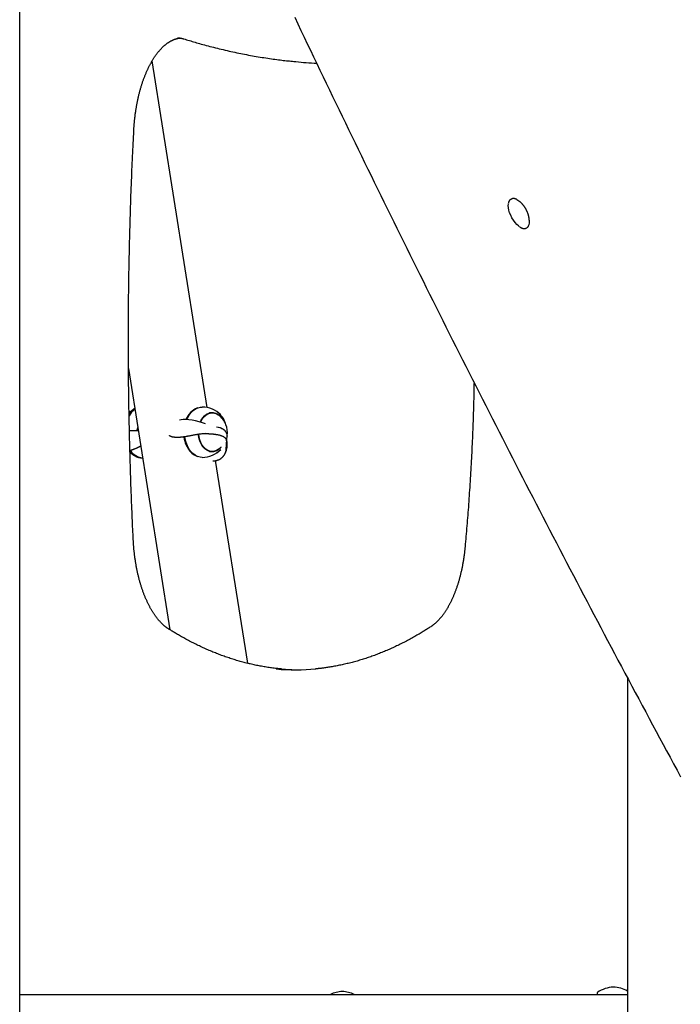
# Model space of a CAD drawing. Extents: x -4756 to 14255, y -4601 to 5267.
# Drawn here: x 9828 to 10274, y -3038 to -2373 of the extents above; entities that cross this region are included whole.
import ezdxf

# ---------------------------------------------------------------- set-up
doc = ezdxf.new("R2010")
doc.units = 0

msp = doc.modelspace()

# ---------------------------------------------------------------- linework, layer by layer
at = {"color": 7, "linetype": 'Continuous'}
for p, q in [((9828.37, -3428.52), (9828.37, 1081.28)), ((9954.9, -2635.05), (9917.82, -2400.94)), ((10160.28, -2494.29), (10159.89, -2494.5)), ((10160.28, -2494.29), (10160.4, -2494.23)), ((10170.32, -2513.87), (10170.71, -2513.66)), ((9901.83, -2608.76), (9929.78, -2785.18)), ((9944.12, -2638.06), (9943.88, -2638.3)), ((9956.38, -2638.74), (9956.61, -2638.74)), ((9958.38, -2638.74), (9956.61, -2638.74)), ((9957.66, -2638.48), (9959.03, -2638.77)), ((9962.63, -2648.57), (9961.15, -2648.35)), ((9963.58, -2648.79), (9962.42, -2648.58)), ((9964.5, -2649.21), (9964.89, -2649.39)), ((9968.19, -2657.36), (9968.1, -2656.9)), ((9968.4, -2654.28), (9968.42, -2654.53)), ((9902.83, -2665.78), (9904.08, -2666.29)), ((9943.88, -2665.18), (9944.12, -2665.41)), ((9956.61, -2664.74), (9958.38, -2664.74)), ((9910.02, -2668.96), (9910.75, -2668.99)), ((9910.75, -2668.99), (9911.37, -2668.99)), ((9982.27, -2807.83), (9960.58, -2670.92)), ((10238.66, -2817.61), (10238.66, -3089.56)), ((9828.37, -3031.52), (9883.34, -3031.52)), ((9883.34, -3031.52), (10232.32, -3031.52)), ((10218.22, -3030.52), (10218.22, -3031.02)), ((10232.32, -3031.52), (10238.66, -3031.52))]:
    msp.add_line(p, q, dxfattribs=at)
for points in [[(10014.02, -2371.52), (10016.14, -2375.98), (10018.27, -2380.45), (10020.4, -2384.91), (10022.53, -2389.37), (10024.66, -2393.84), (10026.79, -2398.3), (10028.93, -2402.76), (10031.07, -2407.22), (10033.21, -2411.68), (10035.35, -2416.14), (10037.5, -2420.6), (10039.64, -2425.05), (10041.79, -2429.51), (10043.94, -2433.97), (10046.1, -2438.42), (10048.25, -2442.88), (10050.41, -2447.33), (10052.57, -2451.79), (10054.73, -2456.24), (10056.9, -2460.69), (10059.07, -2465.15), (10061.24, -2469.6), (10063.41, -2474.05), (10065.58, -2478.5), (10067.76, -2482.95), (10069.93, -2487.4), (10072.11, -2491.84), (10074.3, -2496.29), (10076.48, -2500.74), (10078.67, -2505.18), (10080.85, -2509.63), (10083.04, -2514.07), (10085.24, -2518.52), (10087.43, -2522.96), (10089.63, -2527.4), (10091.83, -2531.84), (10094.03, -2536.28), (10096.23, -2540.73), (10098.44, -2545.16), (10100.65, -2549.6), (10102.86, -2554.04), (10105.07, -2558.48), (10107.28, -2562.91), (10109.5, -2567.35), (10111.72, -2571.78), (10113.94, -2576.22), (10116.16, -2580.65), (10118.39, -2585.08), (10120.61, -2589.52), (10122.84, -2593.95), (10125.07, -2598.38), (10127.31, -2602.81), (10129.54, -2607.24), (10131.78, -2611.66), (10134.02, -2616.09), (10136.26, -2620.52), (10138.5, -2624.94), (10140.75, -2629.37), (10143, -2633.79), (10145.25, -2638.21), (10147.5, -2642.63), (10149.75, -2647.06), (10152.01, -2651.48), (10154.27, -2655.89), (10156.53, -2660.31), (10158.79, -2664.73), (10161.06, -2669.15), (10163.32, -2673.56), (10165.59, -2677.98), (10167.86, -2682.39), (10170.13, -2686.81), (10172.41, -2691.22), (10174.69, -2695.63), (10176.96, -2700.04), (10179.25, -2704.45), (10181.53, -2708.86), (10183.81, -2713.27), (10186.1, -2717.67), (10188.39, -2722.08), (10190.68, -2726.49), (10192.97, -2730.89), (10195.27, -2735.29), (10197.57, -2739.7), (10199.87, -2744.1), (10202.17, -2748.5), (10204.47, -2752.9), (10206.78, -2757.3), (10209.08, -2761.69), (10211.39, -2766.09), (10213.71, -2770.49), (10216.02, -2774.88), (10218.34, -2779.27), (10220.65, -2783.67), (10222.97, -2788.06), (10225.29, -2792.45), (10227.62, -2796.84), (10229.94, -2801.23), (10232.27, -2805.62), (10234.6, -2810), (10236.93, -2814.39), (10239.27, -2818.77), (10241.6, -2823.16), (10243.94, -2827.54), (10246.28, -2831.92), (10248.62, -2836.3), (10250.96, -2840.68), (10253.31, -2845.06), (10255.66, -2849.44), (10258.01, -2853.82), (10260.36, -2858.19), (10262.71, -2862.57), (10265.07, -2866.94), (10267.42, -2871.31), (10269.78, -2875.68), (10272.15, -2880.05), (10274.51, -2884.42)], [(9905.41, -2448.07), (9905.43, -2447.67), (9905.46, -2447.26), (9905.48, -2446.86), (9905.51, -2446.45), (9905.53, -2446.04), (9905.56, -2445.62), (9905.59, -2445.19), (9905.62, -2444.75), (9905.65, -2444.3), (9905.69, -2443.84), (9905.73, -2443.36), (9905.77, -2442.88), (9905.82, -2442.39), (9905.86, -2441.88), (9905.92, -2441.37), (9905.97, -2440.84), (9906.03, -2440.31), (9906.09, -2439.76), (9906.15, -2439.21), (9906.22, -2438.65), (9906.29, -2438.09), (9906.36, -2437.52), (9906.43, -2436.95), (9906.51, -2436.39), (9906.59, -2435.82), (9906.67, -2435.25), (9906.75, -2434.69), (9906.84, -2434.13), (9906.93, -2433.57), (9907.02, -2433.01), (9907.11, -2432.45), (9907.2, -2431.9), (9907.3, -2431.34), (9907.4, -2430.79), (9907.5, -2430.24), (9907.61, -2429.69), (9907.71, -2429.14), (9907.82, -2428.6), (9907.93, -2428.06), (9908.05, -2427.51), (9908.16, -2426.98), (9908.28, -2426.44), (9908.4, -2425.9), (9908.52, -2425.37), (9908.64, -2424.84), (9908.77, -2424.31), (9908.9, -2423.79), (9909.03, -2423.26), (9909.16, -2422.74), (9909.29, -2422.22), (9909.43, -2421.71), (9909.57, -2421.19), (9909.71, -2420.68), (9909.85, -2420.17), (9909.99, -2419.66), (9910.14, -2419.16), (9910.29, -2418.66), (9910.44, -2418.16), (9910.59, -2417.66), (9910.74, -2417.17), (9910.9, -2416.68), (9911.06, -2416.19), (9911.22, -2415.71), (9911.38, -2415.23), (9911.54, -2414.75), (9911.71, -2414.27), (9911.88, -2413.8), (9912.04, -2413.33), (9912.22, -2412.86), (9912.39, -2412.4), (9912.56, -2411.94), (9912.74, -2411.48), (9912.92, -2411.03), (9913.1, -2410.58), (9913.28, -2410.13), (9913.46, -2409.68), (9913.65, -2409.24), (9913.83, -2408.81), (9914.02, -2408.37), (9914.21, -2407.94), (9914.4, -2407.51), (9914.59, -2407.09), (9914.79, -2406.67), (9914.99, -2406.25), (9915.18, -2405.84), (9915.38, -2405.43), (9915.58, -2405.02), (9915.78, -2404.62), (9915.99, -2404.22), (9916.19, -2403.83), (9916.4, -2403.44), (9916.61, -2403.05), (9916.82, -2402.66), (9917.03, -2402.28), (9917.24, -2401.91), (9917.45, -2401.54), (9917.66, -2401.17), (9917.88, -2400.8), (9918.1, -2400.44), (9918.31, -2400.09), (9918.53, -2399.73), (9918.75, -2399.39), (9918.98, -2399.04), (9919.2, -2398.7), (9919.42, -2398.36), (9919.65, -2398.03), (9919.87, -2397.7), (9920.1, -2397.38), (9920.33, -2397.06), (9920.55, -2396.74), (9920.78, -2396.43), (9921.01, -2396.12), (9921.25, -2395.82), (9921.48, -2395.52), (9921.71, -2395.23), (9921.95, -2394.94), (9922.18, -2394.65), (9922.42, -2394.37), (9922.65, -2394.09), (9922.89, -2393.82), (9923.13, -2393.55), (9923.37, -2393.29), (9923.61, -2393.02), (9923.85, -2392.77), (9924.09, -2392.52), (9924.33, -2392.27), (9924.57, -2392.03), (9924.81, -2391.79), (9925.05, -2391.55), (9925.3, -2391.33), (9925.54, -2391.1), (9925.78, -2390.88), (9926.03, -2390.66), (9926.27, -2390.45), (9926.52, -2390.24), (9926.77, -2390.04), (9927.01, -2389.84), (9927.26, -2389.65), (9927.51, -2389.46), (9927.75, -2389.27), (9928, -2389.09), (9928.25, -2388.91), (9928.5, -2388.74), (9928.75, -2388.57), (9928.99, -2388.41), (9929.24, -2388.25), (9929.49, -2388.1), (9929.74, -2387.95), (9929.99, -2387.8), (9930.24, -2387.66), (9930.49, -2387.52), (9930.74, -2387.39), (9930.99, -2387.26), (9931.25, -2387.14), (9931.5, -2387.02), (9931.75, -2386.9), (9932, -2386.79), (9932.24, -2386.69), (9932.49, -2386.59), (9932.74, -2386.49), (9932.98, -2386.4), (9933.22, -2386.31), (9933.46, -2386.23), (9933.7, -2386.15), (9933.93, -2386.08), (9934.17, -2386.01), (9934.4, -2385.95), (9934.63, -2385.89), (9934.86, -2385.84), (9935.09, -2385.8), (9935.31, -2385.76), (9935.54, -2385.72), (9935.76, -2385.68), (9935.98, -2385.65), (9936.2, -2385.62), (9936.42, -2385.59)], [(9934.8, -2385.48), (9934.95, -2385.48), (9935.09, -2385.47), (9935.24, -2385.47), (9935.39, -2385.47), (9935.54, -2385.47), (9935.69, -2385.47), (9935.85, -2385.47), (9936.02, -2385.48), (9936.18, -2385.5), (9936.36, -2385.51), (9936.54, -2385.53), (9936.72, -2385.56), (9936.91, -2385.59), (9937.1, -2385.62), (9937.3, -2385.66), (9937.51, -2385.7), (9937.72, -2385.75), (9937.93, -2385.8), (9938.15, -2385.86), (9938.37, -2385.91), (9938.6, -2385.97), (9938.83, -2386.03), (9939.05, -2386.1), (9939.28, -2386.16)], [(9939.28, -2386.16), (9940.18, -2386.43), (9941.08, -2386.71), (9941.98, -2386.99), (9942.9, -2387.27), (9943.82, -2387.55), (9944.77, -2387.83), (9945.73, -2388.12), (9946.72, -2388.41), (9947.73, -2388.7), (9948.77, -2389), (9949.83, -2389.3), (9950.92, -2389.61), (9952.03, -2389.92), (9953.18, -2390.23), (9954.34, -2390.54), (9955.54, -2390.86), (9956.75, -2391.18), (9958, -2391.5), (9959.26, -2391.82), (9960.53, -2392.15), (9961.82, -2392.47), (9963.13, -2392.79), (9964.43, -2393.1), (9965.74, -2393.41), (9967.05, -2393.72), (9968.37, -2394.02), (9969.68, -2394.32), (9970.99, -2394.61), (9972.3, -2394.9), (9973.62, -2395.18), (9974.93, -2395.46), (9976.24, -2395.73), (9977.56, -2396), (9978.87, -2396.26), (9980.18, -2396.52), (9981.5, -2396.77), (9982.81, -2397.02), (9984.13, -2397.26), (9985.44, -2397.5), (9986.76, -2397.73), (9988.07, -2397.96), (9989.39, -2398.18), (9990.69, -2398.4), (9991.99, -2398.61), (9993.28, -2398.81), (9994.56, -2399.01), (9995.83, -2399.2), (9997.07, -2399.39), (9998.3, -2399.57), (9999.5, -2399.74), (10000.69, -2399.9), (10001.86, -2400.06), (10003, -2400.21), (10004.13, -2400.35), (10005.23, -2400.49), (10006.32, -2400.62), (10007.39, -2400.74), (10008.44, -2400.85), (10009.47, -2400.96), (10010.49, -2401.07), (10011.5, -2401.17), (10012.51, -2401.26), (10013.51, -2401.36), (10014.5, -2401.45)], [(9905.05, -2724.45), (9904.97, -2722.67), (9904.88, -2720.89), (9904.8, -2719.09), (9904.71, -2717.27), (9904.63, -2715.43), (9904.54, -2713.55), (9904.46, -2711.64), (9904.37, -2709.68), (9904.28, -2707.67), (9904.19, -2705.61), (9904.11, -2703.5), (9904.02, -2701.33), (9903.93, -2699.11), (9903.84, -2696.85), (9903.75, -2694.53), (9903.66, -2692.15), (9903.57, -2689.73), (9903.49, -2687.26), (9903.4, -2684.76), (9903.31, -2682.22), (9903.23, -2679.65), (9903.15, -2677.07), (9903.07, -2674.47), (9902.99, -2671.87), (9902.91, -2669.26), (9902.84, -2666.65), (9902.76, -2664.05), (9902.7, -2661.44), (9902.63, -2658.83), (9902.57, -2656.23), (9902.5, -2653.62), (9902.45, -2651.01), (9902.39, -2648.4), (9902.33, -2645.8), (9902.28, -2643.19), (9902.23, -2640.58), (9902.19, -2637.97), (9902.14, -2635.36), (9902.1, -2632.75), (9902.06, -2630.14), (9902.02, -2627.53), (9901.99, -2624.93), (9901.96, -2622.32), (9901.93, -2619.71), (9901.9, -2617.1), (9901.88, -2614.49), (9901.86, -2611.88), (9901.84, -2609.27), (9901.82, -2606.66), (9901.8, -2604.05), (9901.79, -2601.44), (9901.78, -2598.83), (9901.77, -2596.22), (9901.77, -2593.61), (9901.77, -2591), (9901.77, -2588.39), (9901.77, -2585.77), (9901.78, -2583.16), (9901.78, -2580.55), (9901.79, -2577.94), (9901.81, -2575.33), (9901.82, -2572.72), (9901.84, -2570.11), (9901.86, -2567.5), (9901.88, -2564.89), (9901.9, -2562.28), (9901.93, -2559.67), (9901.96, -2557.06), (9901.99, -2554.46), (9902.03, -2551.85), (9902.07, -2549.24), (9902.11, -2546.63), (9902.15, -2544.02), (9902.19, -2541.41), (9902.24, -2538.8), (9902.29, -2536.19), (9902.34, -2533.58), (9902.39, -2530.98), (9902.45, -2528.37), (9902.51, -2525.76), (9902.57, -2523.15), (9902.64, -2520.55), (9902.7, -2517.94), (9902.77, -2515.33), (9902.84, -2512.73), (9902.92, -2510.12), (9902.99, -2507.51), (9903.07, -2504.91), (9903.15, -2502.3), (9903.24, -2499.7), (9903.32, -2497.11), (9903.41, -2494.53), (9903.5, -2491.96), (9903.59, -2489.41), (9903.69, -2486.89), (9903.78, -2484.39), (9903.88, -2481.92), (9903.97, -2479.47), (9904.07, -2477.06), (9904.17, -2474.68), (9904.27, -2472.32), (9904.37, -2470), (9904.47, -2467.71), (9904.57, -2465.44), (9904.67, -2463.2), (9904.78, -2460.99), (9904.88, -2458.81), (9904.99, -2456.64), (9905.09, -2454.48), (9905.2, -2452.34), (9905.31, -2450.2), (9905.41, -2448.07)], [(10165.64, -2512.8), (10165.21, -2512.49), (10164.01, -2511.43), (10162.83, -2510.13), (10161.72, -2508.63), (10160.71, -2507), (10159.83, -2505.27), (10159.12, -2503.51), (10158.61, -2501.79), (10158.3, -2500.15), (10158.2, -2498.66), (10158.27, -2497.72)], [(10159.91, -2494.5), (10159.81, -2494.56), (10159.72, -2494.62), (10159.62, -2494.68), (10159.53, -2494.75), (10159.44, -2494.82), (10159.35, -2494.89), (10159.27, -2494.96), (10159.19, -2495.04), (10159.11, -2495.13), (10159.03, -2495.22), (10158.96, -2495.31), (10158.89, -2495.41), (10158.83, -2495.5), (10158.77, -2495.6), (10158.71, -2495.7), (10158.65, -2495.8), (10158.6, -2495.9), (10158.56, -2496), (10158.51, -2496.1), (10158.47, -2496.19), (10158.43, -2496.29), (10158.4, -2496.38), (10158.37, -2496.47), (10158.34, -2496.56), (10158.32, -2496.65), (10158.3, -2496.74), (10158.28, -2496.83), (10158.27, -2496.92), (10158.25, -2497.01), (10158.24, -2497.09), (10158.23, -2497.18), (10158.22, -2497.27)], [(10164.05, -2494.67), (10163.95, -2494.62), (10163.85, -2494.57), (10163.75, -2494.51), (10163.65, -2494.47), (10163.55, -2494.42), (10163.45, -2494.37), (10163.34, -2494.32), (10163.23, -2494.28), (10163.12, -2494.24), (10163.01, -2494.2), (10162.89, -2494.16), (10162.78, -2494.12), (10162.66, -2494.09), (10162.54, -2494.06), (10162.42, -2494.04), (10162.3, -2494.01), (10162.17, -2493.99), (10162.05, -2493.98), (10161.92, -2493.96), (10161.8, -2493.96), (10161.67, -2493.95), (10161.55, -2493.96), (10161.43, -2493.96), (10161.31, -2493.98), (10161.19, -2493.99), (10161.08, -2494.02), (10160.97, -2494.05), (10160.86, -2494.08), (10160.75, -2494.12), (10160.64, -2494.15), (10160.54, -2494.19), (10160.43, -2494.23)], [(10164.09, -2494.69), (10165.3, -2495.5), (10165.55, -2495.69)], [(10172.41, -2508.45), (10172.4, -2508.31), (10172.39, -2508.16), (10172.38, -2508.02), (10172.37, -2507.87), (10172.35, -2507.72), (10172.33, -2507.56), (10172.31, -2507.4), (10172.29, -2507.23), (10172.26, -2507.06), (10172.23, -2506.88), (10172.19, -2506.69), (10172.15, -2506.5), (10172.11, -2506.3), (10172.06, -2506.09), (10172.01, -2505.88), (10171.95, -2505.66), (10171.89, -2505.43), (10171.82, -2505.2), (10171.76, -2504.96), (10171.68, -2504.72), (10171.6, -2504.48), (10171.52, -2504.23), (10171.44, -2503.98), (10171.35, -2503.73), (10171.25, -2503.48), (10171.15, -2503.23), (10171.05, -2502.98), (10170.94, -2502.73), (10170.83, -2502.48), (10170.71, -2502.23), (10170.59, -2501.98), (10170.47, -2501.73), (10170.34, -2501.48), (10170.2, -2501.23), (10170.07, -2500.99), (10169.92, -2500.75), (10169.78, -2500.5), (10169.63, -2500.26), (10169.48, -2500.02), (10169.32, -2499.79), (10169.16, -2499.55), (10168.99, -2499.32), (10168.82, -2499.1), (10168.65, -2498.87), (10168.48, -2498.66), (10168.31, -2498.44), (10168.14, -2498.24), (10167.98, -2498.04), (10167.81, -2497.84), (10167.65, -2497.66), (10167.49, -2497.48), (10167.33, -2497.31), (10167.17, -2497.15), (10167.02, -2496.99), (10166.87, -2496.84), (10166.72, -2496.7), (10166.57, -2496.57), (10166.43, -2496.44), (10166.29, -2496.32), (10166.15, -2496.21), (10166.01, -2496.09), (10165.87, -2495.98), (10165.73, -2495.88), (10165.59, -2495.77)], [(10165.77, -2513), (10165.9, -2513.08), (10166.02, -2513.16), (10166.15, -2513.25), (10166.27, -2513.33), (10166.39, -2513.4), (10166.52, -2513.48), (10166.65, -2513.55), (10166.77, -2513.62), (10166.9, -2513.69), (10167.03, -2513.75), (10167.16, -2513.81), (10167.29, -2513.86), (10167.43, -2513.91), (10167.56, -2513.96), (10167.69, -2514), (10167.83, -2514.04), (10167.96, -2514.07), (10168.09, -2514.1), (10168.23, -2514.13), (10168.36, -2514.15), (10168.49, -2514.17), (10168.62, -2514.19), (10168.75, -2514.2), (10168.87, -2514.21), (10168.99, -2514.21), (10169.11, -2514.21), (10169.22, -2514.2), (10169.33, -2514.19), (10169.43, -2514.18), (10169.54, -2514.16), (10169.63, -2514.14), (10169.72, -2514.12), (10169.81, -2514.09), (10169.89, -2514.06), (10169.97, -2514.02), (10170.05, -2513.98), (10170.12, -2513.94), (10170.19, -2513.9), (10170.26, -2513.86), (10170.33, -2513.82)], [(10170.72, -2513.61), (10170.79, -2513.57), (10170.86, -2513.54), (10170.92, -2513.5), (10170.99, -2513.47), (10171.05, -2513.43), (10171.12, -2513.4), (10171.17, -2513.36), (10171.23, -2513.32), (10171.29, -2513.28), (10171.34, -2513.24), (10171.39, -2513.19), (10171.43, -2513.15), (10171.47, -2513.11), (10171.51, -2513.06), (10171.55, -2513.01), (10171.59, -2512.97), (10171.62, -2512.92), (10171.65, -2512.87), (10171.67, -2512.83), (10171.7, -2512.78), (10171.72, -2512.73), (10171.75, -2512.69), (10171.77, -2512.64), (10171.79, -2512.59)], [(10135.07, -2618.15), (10135.06, -2619.16), (10135.04, -2620.18), (10135.02, -2621.21), (10135.01, -2622.26), (10134.99, -2623.35), (10134.96, -2624.47), (10134.94, -2625.64), (10134.91, -2626.86), (10134.88, -2628.13), (10134.85, -2629.47), (10134.81, -2630.86), (10134.77, -2632.32), (10134.72, -2633.83), (10134.68, -2635.4), (10134.63, -2637.03), (10134.57, -2638.73), (10134.51, -2640.47), (10134.45, -2642.28), (10134.39, -2644.12), (10134.32, -2646), (10134.25, -2647.91), (10134.17, -2649.85), (10134.1, -2651.8), (10134.02, -2653.75), (10133.94, -2655.71), (10133.85, -2657.66), (10133.76, -2659.62), (10133.67, -2661.57), (10133.58, -2663.53), (10133.49, -2665.48), (10133.39, -2667.43), (10133.29, -2669.38), (10133.19, -2671.34), (10133.08, -2673.29), (10132.98, -2675.24), (10132.87, -2677.19), (10132.75, -2679.14), (10132.64, -2681.09), (10132.52, -2683.04), (10132.4, -2684.98), (10132.28, -2686.93), (10132.16, -2688.88), (10132.03, -2690.82), (10131.9, -2692.75), (10131.77, -2694.68), (10131.64, -2696.6), (10131.51, -2698.51), (10131.37, -2700.41), (10131.24, -2702.29), (10131.1, -2704.16), (10130.96, -2706.01), (10130.82, -2707.86), (10130.68, -2709.68), (10130.54, -2711.5), (10130.39, -2713.3), (10130.25, -2715.08), (10130.1, -2716.85), (10129.95, -2718.61), (10129.8, -2720.36), (10129.65, -2722.1), (10129.5, -2723.84), (10129.35, -2725.57), (10129.19, -2727.29), (10129.04, -2729.01)], [(9903.5, -2637.7), (9903.41, -2637.75), (9903.32, -2637.8), (9903.24, -2637.84), (9903.15, -2637.89), (9903.06, -2637.93), (9902.98, -2637.98), (9902.89, -2638.02), (9902.81, -2638.06), (9902.73, -2638.1), (9902.66, -2638.14), (9902.58, -2638.18), (9902.5, -2638.22), (9902.43, -2638.25), (9902.36, -2638.29), (9902.28, -2638.32), (9902.21, -2638.36)], [(9906.11, -2635.76), (9905.97, -2635.83), (9905.82, -2635.91), (9905.68, -2635.99), (9905.53, -2636.07), (9905.39, -2636.16), (9905.24, -2636.25), (9905.09, -2636.34), (9904.94, -2636.45), (9904.79, -2636.55), (9904.64, -2636.67), (9904.49, -2636.79), (9904.34, -2636.91), (9904.19, -2637.04), (9904.04, -2637.17), (9903.9, -2637.29), (9903.76, -2637.42), (9903.62, -2637.55), (9903.49, -2637.67), (9903.36, -2637.8), (9903.24, -2637.92), (9903.12, -2638.04), (9903.01, -2638.15), (9902.91, -2638.26), (9902.81, -2638.37), (9902.72, -2638.47), (9902.64, -2638.58), (9902.56, -2638.67), (9902.49, -2638.77), (9902.42, -2638.86), (9902.35, -2638.95), (9902.29, -2639.05), (9902.23, -2639.14)], [(9941.24, -2643.28), (9941.71, -2642.21), (9942.8, -2640.26), (9944.07, -2638.56), (9945.51, -2637.13), (9947.08, -2636.02), (9948.75, -2635.25), (9950.47, -2634.82), (9951.66, -2634.74)], [(9950.3, -2644.94), (9950.91, -2643.66), (9951.95, -2642.03), (9953.17, -2640.67), (9954.53, -2639.6), (9955.99, -2638.87), (9957.52, -2638.49), (9959.08, -2638.47), (9960.61, -2638.82), (9962.08, -2639.51), (9963.46, -2640.54), (9964.69, -2641.87), (9965.21, -2642.6)], [(9950.52, -2645), (9950.71, -2644.57), (9951.65, -2642.89), (9952.77, -2641.44), (9954.05, -2640.27), (9955.44, -2639.42), (9956.91, -2638.9), (9958.43, -2638.74), (9959.94, -2638.92), (9961.41, -2639.46), (9962.41, -2640.05)], [(9953.88, -2646.07), (9951.86, -2645.4), (9949.45, -2644.71), (9947.07, -2644.14), (9944.78, -2643.7), (9942.61, -2643.4), (9940.61, -2643.25), (9938.83, -2643.25), (9937.29, -2643.4), (9936.25, -2643.63)], [(9908.5, -2650.86), (9906.68, -2650.89), (9904.32, -2650.92), (9902.35, -2650.94)], [(9953.82, -2652.73), (9953.3, -2652.77), (9952.79, -2652.82), (9952.28, -2652.86), (9951.77, -2652.9), (9951.26, -2652.95), (9950.76, -2653), (9950.26, -2653.06), (9949.78, -2653.11), (9949.3, -2653.18), (9948.83, -2653.25), (9948.37, -2653.32), (9947.91, -2653.39), (9947.47, -2653.47), (9947.04, -2653.55), (9946.61, -2653.62), (9946.2, -2653.7), (9945.8, -2653.78), (9945.4, -2653.85), (9945.02, -2653.93), (9944.64, -2654), (9944.27, -2654.07), (9943.9, -2654.14), (9943.53, -2654.21), (9943.17, -2654.28), (9942.81, -2654.34), (9942.45, -2654.41), (9942.09, -2654.48), (9941.73, -2654.54), (9941.38, -2654.61), (9941.03, -2654.67), (9940.68, -2654.73), (9940.33, -2654.78), (9939.99, -2654.84), (9939.64, -2654.89), (9939.3, -2654.94), (9938.97, -2654.99), (9938.64, -2655.03), (9938.31, -2655.08), (9937.98, -2655.11), (9937.66, -2655.15), (9937.34, -2655.18), (9937.02, -2655.21), (9936.71, -2655.24), (9936.4, -2655.26), (9936.09, -2655.28), (9935.79, -2655.3), (9935.5, -2655.31), (9935.21, -2655.32), (9934.92, -2655.32), (9934.64, -2655.32), (9934.36, -2655.32), (9934.09, -2655.31), (9933.83, -2655.3), (9933.57, -2655.29), (9933.31, -2655.27), (9933.07, -2655.25), (9932.82, -2655.22), (9932.59, -2655.19), (9932.36, -2655.16), (9932.13, -2655.13), (9931.92, -2655.09), (9931.71, -2655.05), (9931.51, -2655), (9931.32, -2654.96), (9931.13, -2654.91), (9930.95, -2654.86), (9930.79, -2654.81), (9930.63, -2654.75), (9930.48, -2654.7), (9930.34, -2654.64), (9930.21, -2654.59), (9930.09, -2654.53), (9929.98, -2654.47), (9929.88, -2654.41), (9929.79, -2654.35), (9929.7, -2654.3), (9929.62, -2654.24), (9929.54, -2654.18), (9929.47, -2654.12), (9929.4, -2654.06)], [(9953.82, -2652.73), (9954.2, -2652.73), (9954.59, -2652.73), (9954.97, -2652.73), (9955.36, -2652.73), (9955.74, -2652.74), (9956.13, -2652.75), (9956.51, -2652.76), (9956.9, -2652.78), (9957.29, -2652.8), (9957.69, -2652.83), (9958.08, -2652.87), (9958.48, -2652.91), (9958.87, -2652.95), (9959.27, -2652.99), (9959.67, -2653.03), (9960.06, -2653.08)], [(9960.06, -2653.08), (9960.45, -2653.14), (9960.83, -2653.2), (9961.21, -2653.26), (9961.58, -2653.33), (9961.95, -2653.39), (9962.32, -2653.47), (9962.68, -2653.54), (9963.03, -2653.63), (9963.37, -2653.72), (9963.7, -2653.81), (9964.02, -2653.91), (9964.33, -2654.02), (9964.62, -2654.13), (9964.91, -2654.25), (9965.18, -2654.37), (9965.43, -2654.49), (9965.68, -2654.62), (9965.91, -2654.75), (9966.13, -2654.88), (9966.33, -2655.01), (9966.52, -2655.15), (9966.7, -2655.29), (9966.87, -2655.44), (9967.03, -2655.58), (9967.18, -2655.74), (9967.31, -2655.89), (9967.43, -2656.05), (9967.55, -2656.21), (9967.64, -2656.37), (9967.73, -2656.53), (9967.8, -2656.7), (9967.86, -2656.86), (9967.9, -2657.03), (9967.93, -2657.19), (9967.95, -2657.36), (9967.96, -2657.53), (9967.96, -2657.69), (9967.95, -2657.86), (9967.94, -2658.02), (9967.93, -2658.19)], [(9964.66, -2649.19), (9964.6, -2649.16), (9964.54, -2649.13), (9964.47, -2649.1), (9964.41, -2649.08), (9964.34, -2649.05), (9964.28, -2649.02), (9964.21, -2649), (9964.15, -2648.97), (9964.08, -2648.95), (9964.02, -2648.93), (9963.95, -2648.91), (9963.89, -2648.88), (9963.82, -2648.87), (9963.76, -2648.85), (9963.69, -2648.83), (9963.63, -2648.81)], [(9968.42, -2654.53), (9968.43, -2654.41), (9968.43, -2654.29), (9968.44, -2654.17), (9968.44, -2654.05), (9968.44, -2653.93), (9968.43, -2653.81), (9968.43, -2653.69), (9968.41, -2653.57), (9968.4, -2653.45), (9968.38, -2653.32), (9968.35, -2653.2), (9968.32, -2653.07), (9968.29, -2652.95), (9968.25, -2652.83), (9968.21, -2652.7), (9968.16, -2652.58), (9968.11, -2652.46), (9968.06, -2652.34), (9968, -2652.22), (9967.94, -2652.1), (9967.88, -2651.99), (9967.82, -2651.87), (9967.75, -2651.76), (9967.68, -2651.66), (9967.61, -2651.55), (9967.54, -2651.45), (9967.46, -2651.35), (9967.38, -2651.25), (9967.3, -2651.16), (9967.22, -2651.07), (9967.14, -2650.98), (9967.06, -2650.89), (9966.97, -2650.8), (9966.88, -2650.72), (9966.79, -2650.64), (9966.7, -2650.56), (9966.61, -2650.48), (9966.52, -2650.4), (9966.43, -2650.33), (9966.34, -2650.26), (9966.25, -2650.19), (9966.16, -2650.12), (9966.07, -2650.05), (9965.98, -2649.99), (9965.89, -2649.93), (9965.8, -2649.87), (9965.71, -2649.81), (9965.62, -2649.76), (9965.53, -2649.71), (9965.44, -2649.66), (9965.35, -2649.61), (9965.26, -2649.56), (9965.17, -2649.51), (9965.08, -2649.47), (9964.99, -2649.43), (9964.9, -2649.38)], [(9939.33, -2654.94), (9939.58, -2656.39), (9940.18, -2658.69), (9941.01, -2660.83), (9942.05, -2662.78), (9943.29, -2664.5), (9944.68, -2665.94), (9946.21, -2667.08), (9947.84, -2667.9), (9948.33, -2668.07)], [(9951.66, -2668.74), (9950.22, -2668.61), (9948.5, -2668.14), (9946.85, -2667.31), (9945.29, -2666.15), (9943.88, -2664.69), (9942.63, -2662.95), (9941.57, -2660.97), (9940.73, -2658.79), (9940.12, -2656.46), (9939.85, -2654.87)], [(9963.94, -2662.47), (9963.59, -2662.81), (9962.23, -2663.87), (9960.77, -2664.6), (9959.24, -2664.98), (9957.69, -2665), (9956.15, -2664.66), (9954.68, -2663.96), (9953.31, -2662.93), (9952.07, -2661.6), (9951.01, -2660), (9950.15, -2658.17), (9949.51, -2656.17), (9949.12, -2654.04), (9949.04, -2653.22)], [(9962.41, -2663.43), (9961.32, -2664.05), (9959.85, -2664.57), (9958.34, -2664.74), (9956.82, -2664.55), (9955.35, -2664.01), (9953.97, -2663.14), (9952.7, -2661.96), (9951.59, -2660.5), (9950.66, -2658.79), (9949.95, -2656.9), (9949.46, -2654.87), (9949.25, -2653.2)], [(9966.8, -2666.54), (9966.87, -2666.43), (9966.94, -2666.31), (9967.01, -2666.19), (9967.08, -2666.07), (9967.15, -2665.94), (9967.22, -2665.81), (9967.29, -2665.67), (9967.36, -2665.52), (9967.42, -2665.36), (9967.49, -2665.2), (9967.56, -2665.02), (9967.63, -2664.84), (9967.69, -2664.65), (9967.76, -2664.45), (9967.82, -2664.24), (9967.89, -2664.03), (9967.95, -2663.8), (9968.01, -2663.57), (9968.07, -2663.34), (9968.13, -2663.1), (9968.18, -2662.85), (9968.23, -2662.6), (9968.28, -2662.35), (9968.32, -2662.1), (9968.35, -2661.85), (9968.38, -2661.61), (9968.41, -2661.36), (9968.43, -2661.11), (9968.44, -2660.87), (9968.46, -2660.64), (9968.47, -2660.4), (9968.47, -2660.18), (9968.47, -2659.96), (9968.47, -2659.74), (9968.47, -2659.53), (9968.46, -2659.33), (9968.45, -2659.13), (9968.43, -2658.95), (9968.42, -2658.76), (9968.4, -2658.59), (9968.37, -2658.42), (9968.35, -2658.25), (9968.32, -2658.09), (9968.29, -2657.94), (9968.26, -2657.78), (9968.23, -2657.63), (9968.19, -2657.49), (9968.16, -2657.34)], [(9967.93, -2658.19), (9967.91, -2658.38), (9967.88, -2658.57), (9967.85, -2658.77), (9967.82, -2658.97), (9967.8, -2659.17), (9967.78, -2659.38), (9967.77, -2659.59), (9967.76, -2659.82), (9967.76, -2660.05), (9967.76, -2660.29), (9967.77, -2660.54), (9967.78, -2660.79), (9967.79, -2661.05), (9967.8, -2661.31), (9967.82, -2661.57), (9967.84, -2661.83)], [(9967.99, -2657.6), (9968.02, -2657.39), (9968.06, -2657.18), (9968.1, -2656.97), (9968.13, -2656.75), (9968.17, -2656.54), (9968.2, -2656.32), (9968.23, -2656.11), (9968.26, -2655.89), (9968.29, -2655.67), (9968.31, -2655.45), (9968.33, -2655.22), (9968.35, -2655), (9968.37, -2654.77), (9968.39, -2654.54), (9968.41, -2654.32), (9968.42, -2654.09)], [(9968.12, -2657.11), (9968.12, -2657.12), (9968.12, -2657.12), (9968.12, -2657.13), (9968.13, -2657.14), (9968.13, -2657.14), (9968.13, -2657.14), (9968.13, -2657.15), (9968.13, -2657.15), (9968.12, -2657.14), (9968.12, -2657.14), (9968.12, -2657.13), (9968.12, -2657.13), (9968.12, -2657.12), (9968.12, -2657.1), (9968.11, -2657.09), (9968.11, -2657.08), (9968.11, -2657.06), (9968.11, -2657.05), (9968.11, -2657.03), (9968.11, -2657.01), (9968.11, -2656.99), (9968.11, -2656.97), (9968.12, -2656.95), (9968.12, -2656.93)], [(9910.13, -2661.16), (9910.01, -2661.22), (9909.88, -2661.29), (9909.75, -2661.35), (9909.61, -2661.42), (9909.47, -2661.49), (9909.32, -2661.57), (9909.16, -2661.65), (9908.99, -2661.73), (9908.81, -2661.82), (9908.61, -2661.92), (9908.41, -2662.02), (9908.19, -2662.12), (9907.96, -2662.23), (9907.72, -2662.35), (9907.47, -2662.46), (9907.21, -2662.58), (9906.94, -2662.7), (9906.66, -2662.83), (9906.38, -2662.95), (9906.09, -2663.07), (9905.8, -2663.19), (9905.52, -2663.31), (9905.23, -2663.42), (9904.94, -2663.53), (9904.66, -2663.63), (9904.39, -2663.73), (9904.12, -2663.82), (9903.85, -2663.9), (9903.58, -2663.99), (9903.31, -2664.07), (9903.05, -2664.14), (9902.79, -2664.22)], [(9902.81, -2665.02), (9902.9, -2665.13), (9902.99, -2665.24), (9903.08, -2665.35), (9903.17, -2665.46), (9903.27, -2665.57), (9903.37, -2665.68), (9903.48, -2665.8), (9903.59, -2665.91), (9903.71, -2666.03), (9903.84, -2666.14), (9903.97, -2666.26), (9904.11, -2666.38), (9904.26, -2666.5), (9904.41, -2666.62), (9904.57, -2666.75), (9904.74, -2666.87), (9904.91, -2667), (9905.08, -2667.12), (9905.27, -2667.24), (9905.45, -2667.37), (9905.64, -2667.49), (9905.84, -2667.6), (9906.04, -2667.72), (9906.23, -2667.83), (9906.44, -2667.93), (9906.64, -2668.03), (9906.84, -2668.12), (9907.04, -2668.21), (9907.23, -2668.29), (9907.43, -2668.37), (9907.62, -2668.44), (9907.8, -2668.51), (9907.98, -2668.57), (9908.16, -2668.62), (9908.32, -2668.68), (9908.48, -2668.72), (9908.64, -2668.76), (9908.79, -2668.8), (9908.93, -2668.83), (9909.07, -2668.85), (9909.19, -2668.87), (9909.32, -2668.89), (9909.44, -2668.9), (9909.55, -2668.91), (9909.66, -2668.92), (9909.77, -2668.92), (9909.88, -2668.92), (9909.98, -2668.93)], [(9956.61, -2664.74), (9956.57, -2664.74), (9956.38, -2664.73)], [(9959.03, -2664.71), (9957.8, -2664.98), (9957.66, -2665)], [(9958.41, -2664.86), (9958.47, -2664.85), (9958.53, -2664.84), (9958.59, -2664.82), (9958.65, -2664.81), (9958.71, -2664.79), (9958.76, -2664.78), (9958.82, -2664.76), (9958.87, -2664.74), (9958.92, -2664.72), (9958.97, -2664.7), (9959.02, -2664.68), (9959.06, -2664.66), (9959.11, -2664.64), (9959.15, -2664.61), (9959.19, -2664.59), (9959.24, -2664.56)], [(9958.86, -2671.03), (9959.06, -2671.04), (9959.25, -2671.05), (9959.45, -2671.05), (9959.64, -2671.05), (9959.84, -2671.05), (9960.04, -2671.04), (9960.25, -2671.03), (9960.45, -2671.01), (9960.67, -2670.98), (9960.88, -2670.94), (9961.1, -2670.89), (9961.32, -2670.84), (9961.54, -2670.77), (9961.77, -2670.7), (9962, -2670.62), (9962.24, -2670.53), (9962.47, -2670.44), (9962.71, -2670.34), (9962.95, -2670.23), (9963.18, -2670.11), (9963.41, -2669.99), (9963.64, -2669.86), (9963.86, -2669.73), (9964.08, -2669.59), (9964.28, -2669.45), (9964.48, -2669.3), (9964.67, -2669.15), (9964.86, -2669), (9965.03, -2668.84), (9965.2, -2668.68), (9965.37, -2668.51), (9965.53, -2668.34), (9965.69, -2668.16), (9965.84, -2667.99), (9965.99, -2667.8), (9966.13, -2667.62), (9966.27, -2667.43), (9966.41, -2667.23), (9966.54, -2667.03), (9966.66, -2666.83), (9966.78, -2666.63), (9966.9, -2666.42), (9967.01, -2666.21), (9967.11, -2665.99), (9967.21, -2665.77), (9967.3, -2665.55), (9967.39, -2665.33), (9967.46, -2665.11), (9967.53, -2664.88), (9967.6, -2664.66), (9967.65, -2664.43), (9967.7, -2664.21), (9967.74, -2663.99), (9967.78, -2663.77), (9967.81, -2663.56), (9967.83, -2663.35), (9967.84, -2663.15), (9967.85, -2662.95), (9967.86, -2662.76), (9967.86, -2662.57), (9967.86, -2662.38), (9967.85, -2662.2), (9967.85, -2662.02), (9967.84, -2661.83)], [(9962.41, -2663.43), (9964.23, -2661.93), (9964.54, -2661.63)], [(9928.84, -2784.6), (9928.67, -2784.49), (9928.5, -2784.38), (9928.33, -2784.26), (9928.16, -2784.15), (9927.98, -2784.03), (9927.8, -2783.9), (9927.62, -2783.77), (9927.43, -2783.64), (9927.24, -2783.49), (9927.04, -2783.34), (9926.84, -2783.19), (9926.63, -2783.02), (9926.42, -2782.85), (9926.21, -2782.67), (9925.98, -2782.49), (9925.76, -2782.29), (9925.53, -2782.09), (9925.29, -2781.88), (9925.06, -2781.66), (9924.82, -2781.43), (9924.57, -2781.2), (9924.33, -2780.96), (9924.09, -2780.72), (9923.84, -2780.47), (9923.6, -2780.22), (9923.36, -2779.96), (9923.12, -2779.7), (9922.87, -2779.44), (9922.63, -2779.17), (9922.39, -2778.89), (9922.16, -2778.61), (9921.92, -2778.33), (9921.68, -2778.05), (9921.45, -2777.75), (9921.21, -2777.46), (9920.98, -2777.16), (9920.75, -2776.86), (9920.51, -2776.55), (9920.28, -2776.24), (9920.05, -2775.92), (9919.82, -2775.6), (9919.6, -2775.28), (9919.37, -2774.95), (9919.14, -2774.62), (9918.92, -2774.28), (9918.7, -2773.94), (9918.48, -2773.6), (9918.25, -2773.25), (9918.03, -2772.9), (9917.82, -2772.54), (9917.6, -2772.18), (9917.38, -2771.82), (9917.17, -2771.45), (9916.96, -2771.08), (9916.74, -2770.71), (9916.53, -2770.33), (9916.32, -2769.95), (9916.12, -2769.56), (9915.91, -2769.17), (9915.7, -2768.78), (9915.5, -2768.38), (9915.3, -2767.98), (9915.1, -2767.57), (9914.9, -2767.16), (9914.7, -2766.75), (9914.5, -2766.34), (9914.31, -2765.92), (9914.12, -2765.49), (9913.92, -2765.07), (9913.73, -2764.64), (9913.55, -2764.21), (9913.36, -2763.77), (9913.17, -2763.33), (9912.99, -2762.89), (9912.81, -2762.44), (9912.63, -2761.99), (9912.45, -2761.54), (9912.27, -2761.08), (9912.1, -2760.63), (9911.93, -2760.16), (9911.76, -2759.7), (9911.59, -2759.23), (9911.42, -2758.76), (9911.25, -2758.28), (9911.09, -2757.81), (9910.93, -2757.33), (9910.77, -2756.84), (9910.61, -2756.36), (9910.45, -2755.87), (9910.3, -2755.38), (9910.15, -2754.88), (9909.99, -2754.39), (9909.85, -2753.89), (9909.7, -2753.38), (9909.55, -2752.88), (9909.41, -2752.37), (9909.27, -2751.86), (9909.13, -2751.35), (9909, -2750.83), (9908.86, -2750.32), (9908.73, -2749.8), (9908.6, -2749.28), (9908.47, -2748.75), (9908.34, -2748.22), (9908.22, -2747.69), (9908.1, -2747.16), (9907.98, -2746.63), (9907.86, -2746.09), (9907.74, -2745.56), (9907.63, -2745.02), (9907.52, -2744.48), (9907.41, -2743.93), (9907.3, -2743.39), (9907.2, -2742.84), (9907.1, -2742.29), (9907, -2741.74), (9906.9, -2741.18), (9906.8, -2740.63), (9906.71, -2740.07), (9906.62, -2739.52), (9906.53, -2738.96), (9906.44, -2738.39), (9906.36, -2737.83), (9906.28, -2737.27), (9906.2, -2736.7), (9906.12, -2736.13), (9906.04, -2735.57), (9905.97, -2735), (9905.9, -2734.43), (9905.83, -2733.86), (9905.77, -2733.29), (9905.7, -2732.73), (9905.64, -2732.17), (9905.59, -2731.63), (9905.53, -2731.1), (9905.48, -2730.58), (9905.44, -2730.08), (9905.4, -2729.6), (9905.36, -2729.13), (9905.32, -2728.68), (9905.29, -2728.25), (9905.26, -2727.84), (9905.23, -2727.44), (9905.2, -2727.06), (9905.18, -2726.69), (9905.16, -2726.34), (9905.14, -2726.01), (9905.12, -2725.68), (9905.1, -2725.37), (9905.09, -2725.06), (9905.07, -2724.76), (9905.05, -2724.45)], [(10129.04, -2729.01), (10129, -2729.41), (10128.97, -2729.81), (10128.93, -2730.21), (10128.89, -2730.61), (10128.84, -2731.02), (10128.8, -2731.43), (10128.76, -2731.86), (10128.71, -2732.29), (10128.66, -2732.73), (10128.6, -2733.18), (10128.54, -2733.65), (10128.48, -2734.12), (10128.42, -2734.61), (10128.35, -2735.1), (10128.28, -2735.61), (10128.21, -2736.12), (10128.13, -2736.65), (10128.05, -2737.18), (10127.97, -2737.72), (10127.88, -2738.27), (10127.79, -2738.82), (10127.7, -2739.37), (10127.6, -2739.92), (10127.5, -2740.47), (10127.4, -2741.03), (10127.3, -2741.58), (10127.19, -2742.12), (10127.09, -2742.67), (10126.98, -2743.21), (10126.87, -2743.76), (10126.75, -2744.3), (10126.64, -2744.83), (10126.52, -2745.37), (10126.4, -2745.9), (10126.28, -2746.44), (10126.15, -2746.97), (10126.02, -2747.49), (10125.9, -2748.02), (10125.76, -2748.54), (10125.63, -2749.06), (10125.5, -2749.58), (10125.36, -2750.09), (10125.22, -2750.61), (10125.08, -2751.12), (10124.94, -2751.63), (10124.79, -2752.13), (10124.64, -2752.63), (10124.5, -2753.13), (10124.34, -2753.63), (10124.19, -2754.13), (10124.04, -2754.62), (10123.88, -2755.11), (10123.72, -2755.59), (10123.56, -2756.08), (10123.4, -2756.56), (10123.23, -2757.03), (10123.07, -2757.51), (10122.9, -2757.98), (10122.73, -2758.45), (10122.56, -2758.91), (10122.38, -2759.38), (10122.21, -2759.84), (10122.03, -2760.29), (10121.85, -2760.74), (10121.67, -2761.19), (10121.49, -2761.64), (10121.31, -2762.08), (10121.12, -2762.52), (10120.93, -2762.96), (10120.74, -2763.39), (10120.55, -2763.82), (10120.36, -2764.25), (10120.17, -2764.67), (10119.97, -2765.09), (10119.78, -2765.5), (10119.58, -2765.92), (10119.38, -2766.32), (10119.18, -2766.73), (10118.97, -2767.13), (10118.77, -2767.53), (10118.57, -2767.92), (10118.36, -2768.31), (10118.15, -2768.7), (10117.94, -2769.08), (10117.73, -2769.46), (10117.52, -2769.83), (10117.3, -2770.2), (10117.09, -2770.57), (10116.87, -2770.93), (10116.66, -2771.29), (10116.44, -2771.64), (10116.22, -2771.99), (10116, -2772.34), (10115.78, -2772.68), (10115.55, -2773.02), (10115.33, -2773.36), (10115.1, -2773.69), (10114.88, -2774.01), (10114.65, -2774.34), (10114.42, -2774.66), (10114.19, -2774.97), (10113.96, -2775.28), (10113.73, -2775.58), (10113.5, -2775.89), (10113.27, -2776.18), (10113.03, -2776.48), (10112.8, -2776.76), (10112.56, -2777.05), (10112.33, -2777.33), (10112.09, -2777.61), (10111.85, -2777.88), (10111.62, -2778.14), (10111.38, -2778.41), (10111.14, -2778.66), (10110.9, -2778.92), (10110.66, -2779.17), (10110.42, -2779.41), (10110.18, -2779.65), (10109.94, -2779.89), (10109.7, -2780.12), (10109.46, -2780.34), (10109.22, -2780.56), (10108.98, -2780.78), (10108.74, -2780.99), (10108.5, -2781.19), (10108.26, -2781.39), (10108.03, -2781.59), (10107.79, -2781.78), (10107.55, -2781.96), (10107.32, -2782.14), (10107.08, -2782.31), (10106.84, -2782.48), (10106.61, -2782.65), (10106.37, -2782.81), (10106.14, -2782.97), (10105.91, -2783.13)], [(10005.22, -2811.67), (10004.37, -2811.58), (10003.52, -2811.5), (10002.68, -2811.41), (10001.83, -2811.32), (10000.98, -2811.23), (10000.13, -2811.13), (9999.28, -2811.03), (9998.43, -2810.92), (9997.58, -2810.81), (9996.74, -2810.69), (9995.89, -2810.56), (9995.04, -2810.43), (9994.19, -2810.3), (9993.34, -2810.16), (9992.5, -2810.01), (9991.65, -2809.86), (9990.8, -2809.7), (9989.95, -2809.54), (9989.1, -2809.38), (9988.26, -2809.21), (9987.41, -2809.04), (9986.56, -2808.86), (9985.72, -2808.67), (9984.87, -2808.48), (9984.02, -2808.29), (9983.18, -2808.09), (9982.33, -2807.89), (9981.49, -2807.68), (9980.64, -2807.46), (9979.8, -2807.24), (9978.95, -2807.02), (9978.11, -2806.79), (9977.26, -2806.56), (9976.42, -2806.32), (9975.58, -2806.08), (9974.73, -2805.83), (9973.89, -2805.58), (9973.05, -2805.32), (9972.21, -2805.06), (9971.37, -2804.79), (9970.53, -2804.52), (9969.69, -2804.24), (9968.85, -2803.96), (9968.01, -2803.67), (9967.17, -2803.38), (9966.33, -2803.08), (9965.49, -2802.78), (9964.65, -2802.48), (9963.81, -2802.17), (9962.98, -2801.85), (9962.14, -2801.53), (9961.31, -2801.2), (9960.47, -2800.87), (9959.64, -2800.54), (9958.8, -2800.2), (9957.97, -2799.85), (9957.13, -2799.51), (9956.3, -2799.15), (9955.47, -2798.79), (9954.64, -2798.43), (9953.8, -2798.06), (9952.97, -2797.69), (9952.14, -2797.31), (9951.31, -2796.92), (9950.48, -2796.54), (9949.66, -2796.14), (9948.83, -2795.75), (9948, -2795.35), (9947.17, -2794.94), (9946.35, -2794.53), (9945.52, -2794.11), (9944.7, -2793.69), (9943.87, -2793.26), (9943.05, -2792.83), (9942.23, -2792.4), (9941.43, -2791.97), (9940.63, -2791.54), (9939.85, -2791.11), (9939.08, -2790.69), (9938.33, -2790.27), (9937.6, -2789.86), (9936.89, -2789.46), (9936.2, -2789.06), (9935.53, -2788.67), (9934.88, -2788.29), (9934.25, -2787.92), (9933.64, -2787.56), (9933.05, -2787.2), (9932.48, -2786.86), (9931.93, -2786.52), (9931.39, -2786.19), (9930.87, -2785.87), (9930.35, -2785.55), (9929.84, -2785.23), (9929.34, -2784.91), (9928.84, -2784.6)], [(10105.91, -2783.13), (10105.35, -2783.49), (10104.8, -2783.85), (10104.24, -2784.21), (10103.67, -2784.57), (10103.1, -2784.93), (10102.51, -2785.3), (10101.92, -2785.68), (10101.3, -2786.06), (10100.68, -2786.44), (10100.03, -2786.84), (10099.37, -2787.23), (10098.69, -2787.64), (10098, -2788.05), (10097.29, -2788.47), (10096.56, -2788.89), (10095.82, -2789.32), (10095.05, -2789.75), (10094.28, -2790.19), (10093.49, -2790.63), (10092.69, -2791.07), (10091.88, -2791.51), (10091.07, -2791.96), (10090.25, -2792.39), (10089.43, -2792.83), (10088.61, -2793.26), (10087.78, -2793.68), (10086.96, -2794.1), (10086.14, -2794.52), (10085.31, -2794.93), (10084.48, -2795.34), (10083.66, -2795.74), (10082.83, -2796.14), (10082, -2796.53), (10081.18, -2796.91), (10080.35, -2797.3), (10079.52, -2797.67), (10078.69, -2798.05), (10077.86, -2798.42), (10077.03, -2798.78), (10076.2, -2799.14), (10075.37, -2799.49), (10074.54, -2799.84), (10073.7, -2800.19), (10072.87, -2800.52), (10072.04, -2800.86), (10071.2, -2801.19), (10070.37, -2801.51), (10069.53, -2801.83), (10068.7, -2802.15), (10067.86, -2802.46), (10067.02, -2802.77), (10066.19, -2803.07), (10065.35, -2803.36), (10064.51, -2803.65), (10063.68, -2803.94), (10062.84, -2804.22), (10062, -2804.5), (10061.16, -2804.77), (10060.32, -2805.04), (10059.48, -2805.3), (10058.64, -2805.56), (10057.8, -2805.81), (10056.96, -2806.06), (10056.11, -2806.3), (10055.27, -2806.54), (10054.43, -2806.77), (10053.59, -2807), (10052.74, -2807.23), (10051.9, -2807.44), (10051.06, -2807.66), (10050.21, -2807.87), (10049.37, -2808.07), (10048.52, -2808.27), (10047.68, -2808.47), (10046.83, -2808.66), (10045.99, -2808.84), (10045.14, -2809.02), (10044.3, -2809.19), (10043.45, -2809.36), (10042.6, -2809.53), (10041.76, -2809.69), (10040.91, -2809.84), (10040.08, -2809.99), (10039.25, -2810.13), (10038.44, -2810.26), (10037.65, -2810.39), (10036.89, -2810.51), (10036.15, -2810.63), (10035.43, -2810.74), (10034.75, -2810.84), (10034.1, -2810.93), (10033.48, -2811.01), (10032.89, -2811.09), (10032.33, -2811.16), (10031.8, -2811.23), (10031.3, -2811.29), (10030.83, -2811.34), (10030.39, -2811.38), (10029.97, -2811.42), (10029.57, -2811.46), (10029.19, -2811.49), (10028.81, -2811.52), (10028.45, -2811.55), (10028.08, -2811.57)]]:
    msp.add_lwpolyline(points, dxfattribs=at)
for centre, radius, start, end in [((10048.47, -2050.87), 352.25, 264.51281, 266.8057), ((10166.36, -2509.58), 6.17, 332.91204, 9.96161), ((9914.67, -2647.86), 14.35, 126.19644, 150.58698), ((9955.12, -2649.22), 15.67, 135.80653, 157.60077), ((9953.31, -2647.81), 13.36, 111.88634, 160.08785), ((9951.66, -2651.74), 17, 43.12058, 90.00002), ((9954.6, -2649.29), 13.15, 14.67061, 57.33799), ((9954.36, -2651.74), 14.19, 20.72071, 55.44821), ((9915.01, -2651.62), 7.64, 154.70097, 175.13694), ((9954.36, -2651.74), 14.19, 351.32622, 20.72071), ((9957.08, -2652.93), 18, 186.44536, 222.87552), ((9912.22, -2658.12), 10.9, 213.7086, 265.56266), ((9951.66, -2651.74), 17, 269.99998, 316.87942), ((9956.63, -2656.46), 10.15, 298.79029, 317.17794), ((10014.5, -2661.88), 150.34, 265.06678, 275.28867), ((10017.98, -2661.79), 150.42, 265.03689, 269.33634), ((10046.82, -3049.51), 20, 91.89823, 115.91397), ((10045.5, -3049.51), 20, 64.08603, 88.10177), ((10218.72, -3030.52), 0.5, 124.92021, 180), ((10218.72, -3031.02), 0.5, 180, 270), ((10229.88, -3046.51), 20, 91.89823, 124.92021), ((10228.55, -3046.51), 20, 59.66162, 88.10177)]:
    msp.add_arc(centre, radius, start, end, dxfattribs=at)

doc.saveas('drawing.dxf')
